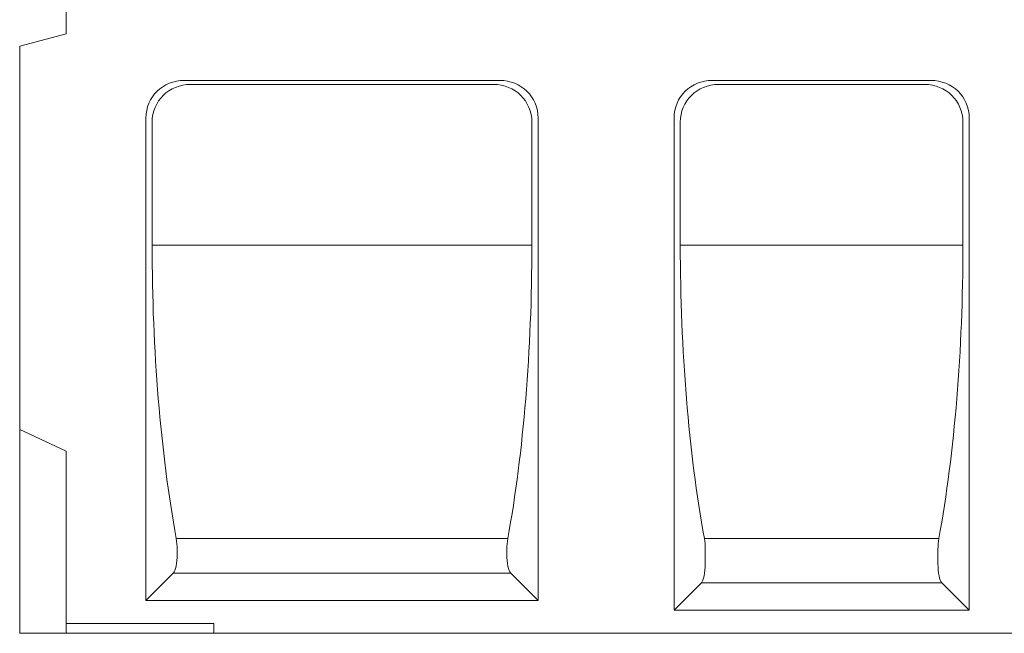
# Model space of a CAD drawing. Units: millimetres. Extents: x 67728 to 87290, y -18082 to -13904.
# Drawn here: x 75649 to 76156, y -14678 to -14362 of the extents above; entities that cross this region are included whole.
import ezdxf

# ---------------------------------------------------------------- set-up
doc = ezdxf.new("R2010")
doc.units = ezdxf.units.MM
doc.layers.add('DUENN-18', color=7, linetype='Continuous', lineweight=18)

msp = doc.modelspace()

# ---------------------------------------------------------------- linework, layer by layer
at = {"layer": 'DUENN-18'}
for p, q in [((75673.01, -14369.13, -156.45), (75673.01, -14253.13, -156.45)), ((75673.01, -14369.13, -156.45), (75649.01, -14375.56, -156.45)), ((75649.01, -14573.13, -156.45), (75649.01, -14375.56, -156.45)), ((75896.24, -14393.13, -156.45), (75733.79, -14393.13, -156.45)), ((75893.02, -14395.24, -156.45), (75737, -14395.24, -156.45)), ((76118.24, -14393.13, -156.45), (76005.79, -14393.13, -156.45)), ((76115.02, -14395.24, -156.45), (76009, -14395.24, -156.45)), ((75714.01, -14412.52, -156.45), (75714.01, -14661.13, -156.45)), ((75717.23, -14478.13, -156.45), (75717.23, -14414.64, -156.45)), ((75912.8, -14414.64, -156.45), (75912.8, -14478.13, -156.45)), ((75916.01, -14661.13, -156.45), (75916.01, -14412.52, -156.45)), ((75986.01, -14666.13, -156.45), (75986.01, -14412.52, -156.45)), ((75989.23, -14478.13, -156.45), (75989.23, -14414.64, -156.45)), ((76134.8, -14414.64, -156.45), (76134.8, -14478.13, -156.45)), ((76138.01, -14666.13, -156.45), (76138.01, -14412.52, -156.45)), ((75912.8, -14478.13, -156.45), (75717.23, -14478.13, -156.45)), ((76134.8, -14478.13, -156.45), (75989.23, -14478.13, -156.45)), ((75673.01, -14584.19, -156.45), (75649.01, -14573.13, -156.45)), ((75649.01, -14573.13, -156.45), (75649.01, -14678.13, -156.45)), ((75673.01, -14673.13, -156.45), (75673.01, -14584.19, -156.45)), ((75900.39, -14629.3, -156.45), (75729.63, -14629.3, -156.45)), ((76122.39, -14629.3, -156.45), (76001.63, -14629.3, -156.45)), ((75730.09, -14637.38, -156.45), (75730.09, -14634.89, -156.45)), ((75899.93, -14634.89, -156.45), (75899.93, -14637.38, -156.45)), ((76002.09, -14642.38, -156.45), (76002.09, -14634.89, -156.45)), ((76121.93, -14634.89, -156.45), (76121.93, -14642.38, -156.45)), ((75728.1, -14647.04, -156.45), (75714.01, -14661.13, -156.45)), ((75728.1, -14647.04, -156.45), (75901.92, -14647.04, -156.45)), ((75916.01, -14661.13, -156.45), (75901.92, -14647.04, -156.45)), ((76000.1, -14652.04, -156.45), (75986.01, -14666.13, -156.45)), ((76000.1, -14652.04, -156.45), (76123.92, -14652.04, -156.45)), ((76138.01, -14666.13, -156.45), (76123.92, -14652.04, -156.45)), ((75714.01, -14661.13, -156.45), (75916.01, -14661.13, -156.45)), ((75986.01, -14666.13, -156.45), (76138.01, -14666.13, -156.45)), ((75749.01, -14673.13, -156.45), (75673.01, -14673.13, -156.45)), ((75673.01, -14673.13, -156.45), (75673.01, -14678.13, -156.45)), ((75749.01, -14678.13, -156.45), (75749.01, -14673.13, -156.45)), ((75649.01, -14678.13, -156.45), (75673.01, -14678.13, -156.45)), ((75673.01, -14678.13, -156.45), (75749.01, -14678.13, -156.45)), ((76548.01, -14678.13, -156.45), (75749.01, -14678.13, -156.45))]:
    msp.add_line(p, q, dxfattribs=at)
at = {"layer": 'DUENN-18', "extrusion": (0, 0, -1)}
for centre, major_axis, ratio, start_param, end_param in [((75734.72, -14413.44, -156.45), (-17.55, 11.55), 0.952213, 5.723426, 7.249263), ((75737.93, -14415.55, -156.45), (-17.55, 11.55), 0.952213, 5.723426, 7.249263), ((75892.09, -14415.55, -156.45), (17.55, 11.55), 0.952213, 5.317107, 6.842945), ((75895.31, -14413.44, -156.45), (17.55, 11.55), 0.952213, 5.317107, 6.842945), ((76006.72, -14413.44, -156.45), (-17.55, 11.55), 0.952213, 5.723426, 7.249263), ((76009.93, -14415.55, -156.45), (-17.55, 11.55), 0.952213, 5.723426, 7.249263), ((76114.09, -14415.55, -156.45), (17.55, 11.55), 0.952213, 5.317107, 6.842945), ((76117.31, -14413.44, -156.45), (17.55, 11.55), 0.952213, 5.317107, 6.842945), ((75789.57, -14478.13, -156.45), (0, 270), 0.267949, 4.118144, 4.712389), ((75840.45, -14478.13, -156.45), (0, -270), 0.267949, 4.712389, 5.306634), ((76061.57, -14478.13, -156.45), (0, 270), 0.267949, 4.118144, 4.712389), ((76062.45, -14478.13, -156.45), (0, -270), 0.267949, 4.712389, 5.306634), ((75727.41, -14634.89, -156.45), (0, -10), 0.267949, 4.118144, 4.712389), ((75902.61, -14634.89, -156.45), (0, 10), 0.267949, 4.712389, 5.306634), ((75999.41, -14634.89, -156.45), (0, -10), 0.267949, 4.118144, 4.712389), ((76124.61, -14634.89, -156.45), (0, 10), 0.267949, 4.712389, 5.306634), ((75727.41, -14637.38, -156.45), (0, 10), 0.267949, 1.570796, 2.879793), ((75902.61, -14637.38, -156.45), (0, -10), 0.267949, 0.261799, 1.570796), ((75999.41, -14642.38, -156.45), (0, 10), 0.267949, 1.570796, 2.879793), ((76124.61, -14642.38, -156.45), (0, -10), 0.267949, 0.261799, 1.570796)]:
    msp.add_ellipse(centre, major_axis=major_axis, ratio=ratio, start_param=start_param, end_param=end_param, dxfattribs=at)

doc.saveas('drawing.dxf')
